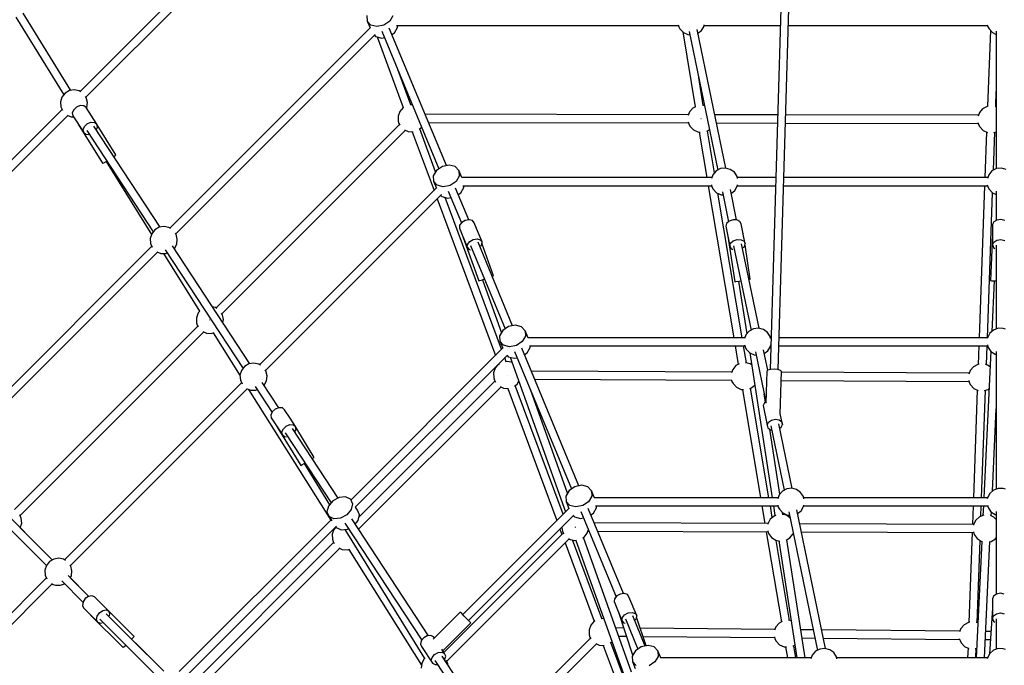
# Model space of a CAD drawing. Units: millimetres. Extents: x 686 to 28464, y -6933 to 22118.
# Drawn here: x 8634 to 10773, y 3724 to 5126 of the extents above; entities that cross this region are included whole.
import ezdxf

# ---------------------------------------------------------------- set-up
doc = ezdxf.new("R2010")
doc.units = ezdxf.units.MM
doc.layers.add('PV-23162', color=7, linetype='Continuous')
doc.layers.add('STREFA', color=7, linetype='Continuous')
doc.styles.get("Standard").update_dxf_attribs({"font": 'ARIALUNI.TTF'})
doc.dimstyles.new('Kopia Kopia ISO-25 moduły', dxfattribs={"dimtxt": 300, "dimasz": 210, "dimexe": 1.25, "dimexo": 0.625, "dimgap": 80, "dimtad": 1, "dimdec": 1, "dimlfac": 0.001, "dimtxsty": 'Standard', "dimblk": 'OBLIQUE', "dimcen": 2.5, "dimse1": 1, "dimse2": 1, "dimadec": 0, "dimazin": 0, "dimtfac": 1, "dimtmove": 0, "dimatfit": 3, "dimfxl": 1, "dimarcsym": 0})

# ---------------------------------------------------------------- blocks, each defined once
blk = doc.blocks.new('_OBLIQUE')
at = {"color": 0, "linetype": 'ByBlock', "lineweight": -2}
for p, q in [((-0.5, -0.5), (0.5, 0.5)), ((0, 0), (0, 0))]:
    blk.add_line(p, q, dxfattribs=at)
blk = doc.blocks.new('*D6')
at = {"color": 0, "lineweight": -2}
blk.add_line((5047.7, 20724.5), (27260, 20724.5), dxfattribs=at)
at = {"layer": 'Defpoints', "color": 0}
for p in [(27260, 20724.5), (5047.7, 4244.1), (27260, 3769.2)]:
    blk.add_point(p, dxfattribs=at)
at = {"color": 0, "lineweight": -2, "xscale": 210, "yscale": 210, "zscale": 210, "rotation": 180}
blk.add_blockref('_OBLIQUE', (5047.7, 20724.5), dxfattribs=at)
at = {"color": 0, "lineweight": -2, "xscale": 210, "yscale": 210, "zscale": 210}
blk.add_blockref('_OBLIQUE', (27260, 20724.5), dxfattribs=at)
at = {"color": 0, "insert": (16153.8, 20983.1), "char_height": 300, "attachment_point": 5}
blk.add_mtext('22,2m', dxfattribs=at)
blk = doc.blocks.new('*D7')
at = {"color": 0, "lineweight": -2}
blk.add_line((28197.2, 21662.3), (3514.5, 21662.3), dxfattribs=at)
at = {"layer": 'Defpoints', "color": 0}
for p in [(3514.5, 21662.3), (28197.2, 1887), (3514.5, 1877.6)]:
    blk.add_point(p, dxfattribs=at)
at = {"color": 0, "lineweight": -2, "xscale": 210, "yscale": 210, "zscale": 210, "rotation": 180}
blk.add_blockref('_OBLIQUE', (3514.5, 21662.3), dxfattribs=at)
at = {"color": 0, "lineweight": -2, "xscale": 210, "yscale": 210, "zscale": 210}
blk.add_blockref('_OBLIQUE', (28197.2, 21662.3), dxfattribs=at)
at = {"color": 0, "insert": (15855.9, 21920.9), "char_height": 300, "attachment_point": 5}
blk.add_mtext('24,7m', dxfattribs=at)
blk = doc.blocks.new('1107')
at = {"layer": 'PV-23162'}
for p, q in [((10305.7, 5785.5), (10264.3, 4366.5)), ((10281.8, 4366.1), (10323.2, 5786.1)), ((8987.2, 5192.4), (8765.2, 4970.5)), ((8777.9, 4958), (8999.8, 5179.8)), ((8744.8, 4972.8), (8641.1, 5140.2)), ((9388.2, 5135.1), (9388.8, 5123.3)), ((9444.7, 5134.5), (9437.7, 5122.8)), ((8625.2, 5131.7), (8729.6, 4963.3)), ((9396.7, 5114.6), (9388.8, 5123.3)), ((9388.8, 5123.3), (9395, 5108.3)), ((9410, 5111.3), (9396.7, 5114.6)), ((9425, 5114.3), (9410, 5111.3)), ((9437.7, 5122.8), (9425, 5114.3)), ((9452.7, 5113.4), (10065, 5113.4)), ((9455, 5109.6), (9454.9, 5113.4)), ((10064.5, 5115.1), (10065.8, 5111)), ((10120.9, 5112.3), (10121.3, 5115.1)), ((10121, 5113.4), (10286.1, 5113.4)), ((10303.6, 5113.4), (10736.5, 5113.4)), ((10736, 5115.1), (10737.2, 5111)), ((9395.2, 5108.5), (8960.2, 4673.5)), ((8972.9, 4661), (9406, 5094.1)), ((9404.4, 5092.5), (9407, 5089.7)), ((9420.8, 5101.6), (9544.7, 4802.5)), ((9560.8, 4809.2), (9436.9, 5108.2)), ((9442.6, 5094.3), (9448, 5097.9)), ((9448, 5097.9), (9455, 5109.6)), ((10065.8, 5111), (10068.3, 5106.2)), ((10068.3, 5106.2), (10075.8, 5098.4)), ((10074.6, 5099.6), (10101.4, 4936.7)), ((10075.8, 5098.4), (10085.7, 5093.8)), ((10085.7, 5093.8), (10089.9, 5093.5)), ((10088.5, 5100.4), (10150.7, 4799.7)), ((10168.2, 4803.7), (10105.8, 5105)), ((10107.5, 5096.8), (10115.4, 5103)), ((10115.4, 5103), (10120.9, 5112.3)), ((10743, 5102.8), (10736.6, 4938.1)), ((10737.2, 5111), (10739.8, 5106.2)), ((10739.8, 5106.2), (10747.3, 5098.4)), ((10747.3, 5098.4), (10755.6, 5094.5)), ((10755.6, 5101.7), (10755.6, 4802.6)), ((9407, 5089.7), (9420.3, 5086.4)), ((9410.6, 5088.8), (9467.1, 4935.6)), ((9420.3, 5086.4), (9426.6, 5087.7)), ((9483.7, 4941.3), (9455.3, 5018.3)), ((10119.1, 4939.8), (10109, 5001)), ((8732.4, 4966.8), (8725.7, 4958.3)), ((8741.8, 4972.3), (8732.4, 4966.8)), ((8752.5, 4974), (8741.8, 4972.3)), ((8763.1, 4971.8), (8752.5, 4974)), ((8766.8, 4969.4), (8763.1, 4971.8)), ((10754.3, 4937.1), (10755.6, 4970.2)), ((8725.7, 4958.3), (8722.5, 4947.9)), ((8722.5, 4947.9), (8723.2, 4937.1)), ((8778.6, 4957), (8776.9, 4959.3)), ((8781.3, 4946.5), (8778.6, 4957)), ((8780, 4935.7), (8781.3, 4946.5)), ((9487.1, 4941.7), (9483.2, 4941.2)), ((8725.9, 4931.2), (8503.9, 4709.1)), ((8723.2, 4937.1), (8726.8, 4929.4)), ((8751.2, 4930.7), (8748.2, 4923.7)), ((8748.2, 4923.7), (8749.3, 4917.4)), ((8757.6, 4936.6), (8751.2, 4930.7)), ((8765.6, 4939.7), (8757.6, 4936.6)), ((8773.1, 4939.3), (8765.6, 4939.7)), ((8778.1, 4935.5), (8773.1, 4939.3)), ((8801.8, 4899.4), (8778.1, 4935.5)), ((8779.1, 4933.9), (8780, 4935.7)), ((9459.6, 4927.2), (9455.9, 4917)), ((9466.7, 4935.4), (9459.6, 4927.2)), ((9467.6, 4935.8), (9466.7, 4935.4)), ((10087.1, 4919.9), (9514.4, 4921.1)), ((10089.2, 4925.9), (10086.5, 4918.3)), ((10096.4, 4934.1), (10089.2, 4925.9)), ((10102.1, 4937.2), (10096.4, 4934.1)), ((10121.9, 4939.1), (10118.3, 4940)), ((10718.9, 4924.7), (10716.1, 4917)), ((10726, 4932.9), (10718.9, 4924.7)), ((10735.6, 4937.9), (10726, 4932.9)), ((10737, 4938.1), (10735.6, 4937.9)), ((10755.6, 4936.8), (10753.7, 4937.3)), ((8516.5, 4696.5), (8738.3, 4918.4)), ((8736.8, 4919.2), (8740.5, 4917.2)), ((8740.5, 4917.2), (8745.7, 4915.6)), ((8745.7, 4915.6), (8750.5, 4915.5)), ((8749.3, 4917.4), (8773, 4881.3)), ((8761.1, 4899.4), (8813.9, 4814.8)), ((8774.9, 4894.6), (8781.3, 4900.5)), ((8781.3, 4900.5), (8789.3, 4903.7)), ((8789.3, 4903.7), (8796.8, 4903.3)), ((8796.8, 4903.3), (8801.8, 4899.4)), ((8802.9, 4893.1), (8801.8, 4899.4)), ((9458.9, 4898.7), (9060.4, 4500.2)), ((9458.9, 4898.7), (9060.4, 4500.2)), ((9455.9, 4917), (9456.2, 4906.1)), ((9456.2, 4906.1), (9457.8, 4900.9)), ((9457.8, 4900.9), (9459.9, 4896.9)), ((9485.1, 4912.2), (9485.1, 4912.2)), ((9521.8, 4903.2), (10086.7, 4902.1)), ((10086.1, 4904.1), (10087.4, 4899.7)), ((10087.4, 4899.7), (10090, 4894.8)), ((10114.4, 4910.9), (10113.7, 4910.8)), ((10114.6, 4910.9), (10114.4, 4910.9)), ((10280.4, 4919.6), (10144.2, 4919.8)), ((10147.9, 4902), (10279.9, 4901.7)), ((10297.4, 4901.7), (10716.3, 4900.9)), ((10716.7, 4918.7), (10297.9, 4919.5)), ((10715.7, 4902.8), (10717.1, 4898.4)), ((8771.9, 4887.6), (8774.9, 4894.6)), ((8773, 4881.3), (8771.9, 4887.6)), ((8773, 4881.3), (8777.9, 4877.5)), ((8777.9, 4877.5), (8784, 4877.1)), ((8779.6, 4885.8), (8924.2, 4665.7)), ((8939.1, 4675.7), (8795.1, 4894.9)), ((8800.4, 4887.4), (8802.9, 4893.1)), ((8842.7, 4832.9), (8802, 4898.1)), ((9072.9, 4487.4), (9471.8, 4886.3)), ((9072.9, 4487.4), (9471.8, 4886.3)), ((9470.2, 4887.1), (9477.6, 4883.6)), ((9477.6, 4883.6), (9488.5, 4882.9)), ((9486.6, 4883), (9534, 4755.4)), ((9488.5, 4882.9), (9488.5, 4882.9)), ((9501.5, 4888.2), (9507.3, 4892.8)), ((9537.6, 4796.1), (9502.9, 4889.3)), ((10090, 4894.8), (10097.5, 4887)), ((10097.5, 4887), (10107.3, 4882.4)), ((10107.3, 4882.4), (10112.4, 4882)), ((10110.4, 4882.1), (10127, 4783.4)), ((10126.5, 4884.2), (10128.5, 4884.8)), ((10143.5, 4793.8), (10128.2, 4884.7)), ((10128.5, 4884.8), (10132.5, 4888)), ((10717.1, 4898.4), (10719.6, 4893.6)), ((10719.6, 4893.6), (10727.1, 4885.7)), ((10727.1, 4885.7), (10736.2, 4881.5)), ((10734.5, 4882.3), (10730.9, 4783.4)), ((10749.3, 4799.3), (10752.2, 4881.8)), ((10750.3, 4881.2), (10755.6, 4882.8)), ((8813.9, 4814.8), (8816.4, 4815.6)), ((8816.4, 4815.6), (8822, 4818.5)), ((8821.4, 4818.2), (8920.3, 4659.9)), ((8822, 4818.5), (8823.3, 4819.3)), ((8838.4, 4829), (8841.3, 4831.2)), ((8841.3, 4831.2), (8842.7, 4832.9)), ((9539.4, 4798.9), (9532.3, 4787.2)), ((9552.1, 4807.4), (9539.4, 4798.9)), ((9567.1, 4810.4), (9552.1, 4807.4)), ((9580.3, 4807.1), (9567.1, 4810.4)), ((9588.3, 4798.4), (9580.3, 4807.1)), ((9594.5, 4783.4), (9588.3, 4798.4)), ((9588.3, 4798.4), (9588.8, 4786.6)), ((10146.8, 4797.6), (10139.7, 4789.5)), ((10156.4, 4802.7), (10146.8, 4797.6)), ((10167.2, 4804), (10156.4, 4802.7)), ((10177.7, 4801.2), (10167.2, 4804)), ((10186.5, 4794.9), (10177.7, 4801.2)), ((10192.4, 4785.8), (10186.5, 4794.9)), ((10746.2, 4797.6), (10739.1, 4789.5)), ((10755.8, 4802.7), (10746.2, 4797.6)), ((10766.6, 4804), (10755.8, 4802.7)), ((10777.1, 4801.2), (10766.6, 4804)), ((9532.3, 4787.2), (9532.9, 4775.4)), ((9540.8, 4766.7), (9532.9, 4775.4)), ((9532.9, 4775.4), (9539.1, 4760.4)), ((9581.8, 4774.9), (9569.1, 4766.4)), ((9588.8, 4786.6), (9581.8, 4774.9)), ((10137.5, 4783.4), (9594.2, 4783.4)), ((10139.7, 4789.5), (10136.8, 4781.4)), ((10193.3, 4781.4), (10192.4, 4785.8)), ((10276.5, 4783.4), (10192.9, 4783.4)), ((10736.9, 4783.4), (10294, 4783.4)), ((10739.1, 4789.5), (10736.2, 4781.4)), ((9539.3, 4760.7), (9155.2, 4376.6)), ((9554.1, 4763.4), (9540.8, 4766.7)), ((9569.1, 4766.4), (9554.1, 4763.4)), ((9564.9, 4753.7), (9593.5, 4684.7)), ((9609.5, 4691.4), (9581, 4760.4)), ((9586.7, 4746.5), (9592.1, 4750)), ((9592.1, 4750), (9599.1, 4761.7)), ((9596.8, 4765.6), (10137.1, 4765.6)), ((9599.1, 4761.7), (9598.9, 4765.6)), ((10130, 4765.6), (10185.2, 4435.5)), ((10136.6, 4767.2), (10137.8, 4763.2)), ((10137.8, 4763.2), (10140.4, 4758.4)), ((10140.4, 4758.4), (10147.9, 4750.5)), ((10147.9, 4750.5), (10157.7, 4745.9)), ((10203.5, 4435.5), (10151, 4749.1)), ((10160.5, 4752.5), (10174, 4687.5)), ((10191.5, 4691.4), (10177.9, 4757.1)), ((10179.6, 4748.9), (10187.4, 4755.1)), ((10187.4, 4755.1), (10192.9, 4764.5)), ((10192.9, 4764.5), (10193.4, 4767.2)), ((10193.1, 4765.6), (10275.9, 4765.6)), ((10293.4, 4765.6), (10736.5, 4765.6)), ((10730.3, 4765.6), (10718.4, 4435.5)), ((10736, 4767.2), (10737.2, 4763.2)), ((10736.2, 4435.5), (10747.5, 4750.4)), ((10737.2, 4763.2), (10739.8, 4758.4)), ((10739.8, 4758.4), (10747.3, 4750.5)), ((10747.3, 4750.5), (10755.6, 4746.6)), ((10755.6, 4753.8), (10755.6, 4689.9)), ((9168, 4364.1), (9550.1, 4746.2)), ((9540.9, 4737), (9667.4, 4396.8)), ((9548.5, 4744.7), (9551.1, 4741.9)), ((9551.1, 4741.9), (9564.4, 4738.6)), ((9681, 4410.5), (9558.5, 4740)), ((9564.4, 4738.6), (9570.7, 4739.8)), ((10157.7, 4745.9), (10161.9, 4745.6)), ((9594.4, 4685.9), (9589.7, 4679.8)), ((9602, 4690.2), (9594.4, 4685.9)), ((9610.4, 4691.6), (9602, 4690.2)), ((9617.4, 4689.7), (9610.4, 4691.6)), ((9621.1, 4685.1), (9617.4, 4689.7)), ((9629.7, 4664.3), (9621.1, 4685.1)), ((10175.4, 4688.8), (10169.6, 4683.6)), ((10183.6, 4691.6), (10175.4, 4688.8)), ((10192.1, 4691.4), (10183.6, 4691.6)), ((10198.7, 4688.1), (10192.1, 4691.4)), ((10201.5, 4682.6), (10198.7, 4688.1)), ((10750.4, 4686.8), (10747.6, 4681.1)), ((10757.1, 4690.8), (10750.4, 4686.8)), ((10765.7, 4692), (10757.1, 4690.8)), ((10774, 4690), (10765.7, 4692)), ((8927.5, 4669.9), (8920.7, 4661.3)), ((8936.8, 4675.4), (8927.5, 4669.9)), ((8947.5, 4677.1), (8936.8, 4675.4)), ((8958.2, 4674.9), (8947.5, 4677.1)), ((8961.9, 4672.4), (8958.2, 4674.9)), ((9589.7, 4679.8), (9589.2, 4673.6)), ((9589.2, 4673.6), (9606.4, 4632)), ((9629.8, 4664.3), (9629.4, 4664.2)), ((9630.1, 4663.4), (9629.8, 4664.3)), ((9638.3, 4643.4), (9629.9, 4663.8)), ((10169.6, 4683.6), (10167.9, 4677.4)), ((10167.9, 4677.4), (10176.8, 4634.4)), ((10205.9, 4661.1), (10201.5, 4682.6)), ((10747.6, 4681.1), (10747.5, 4637.6)), ((8920.7, 4661.3), (8917.5, 4651)), ((8917.5, 4651), (8918.3, 4640.1)), ((8973.6, 4660.1), (8971.9, 4662.4)), ((8976.3, 4649.6), (8973.6, 4660.1)), ((8975.1, 4638.8), (8976.3, 4649.6)), ((9597.7, 4652.8), (9631.5, 4558.7)), ((9597.8, 4652.8), (9597.7, 4652.8)), ((9606.9, 4638.1), (9611.6, 4644.2)), ((9611.6, 4644.2), (9619.2, 4648.5)), ((9619.2, 4648.5), (9627.6, 4649.9)), ((9627.6, 4649.9), (9634.6, 4648.1)), ((9704.9, 4461.3), (9629.7, 4642.8)), ((9634.6, 4648.1), (9638.3, 4643.4)), ((9637.8, 4637.3), (9638.3, 4643.4)), ((10172.3, 4655.9), (10187.6, 4557.1)), ((10172.4, 4655.9), (10172.3, 4655.9)), ((10178.5, 4640.6), (10184.2, 4645.7)), ((10184.2, 4645.7), (10192.4, 4648.6)), ((10192.4, 4648.6), (10201, 4648.3)), ((10201, 4648.3), (10207.5, 4645.1)), ((10205.9, 4661.1), (10205.6, 4661.1)), ((10206.1, 4660.3), (10205.9, 4661.1)), ((10210.3, 4639.6), (10206, 4660.7)), ((10207.5, 4645.1), (10210.3, 4639.6)), ((10747.5, 4659.3), (10742.8, 4559.4)), ((10747.6, 4659.3), (10747.5, 4659.3)), ((10747.5, 4637.6), (10750.4, 4643.3)), ((10750.4, 4643.3), (10757, 4647.3)), ((10757, 4647.3), (10765.6, 4648.5)), ((10765.6, 4648.5), (10774, 4646.5)), ((8921, 4634.3), (8485.4, 4198.7)), ((8498.1, 4186.2), (8933.3, 4621.4)), ((8918.3, 4640.1), (8921.9, 4632.4)), ((8931.8, 4622.2), (8935.5, 4620.3)), ((8950.2, 4626.1), (9119.2, 4368.8)), ((9134.1, 4378.8), (8965.6, 4635.3)), ((8969.8, 4629), (8970, 4629.2)), ((8970, 4629.2), (8975.1, 4638.8)), ((9606.4, 4632), (9606.9, 4638.1)), ((9606.4, 4632), (9610.1, 4627.3)), ((9610.1, 4627.3), (9613.3, 4626.5)), ((9613.6, 4636.1), (9688.8, 4454.6)), ((9635.6, 4634.5), (9637.8, 4637.3)), ((9663.5, 4570.1), (9638.1, 4641)), ((10176.8, 4634.4), (10178.5, 4640.6)), ((10176.8, 4634.4), (10179.6, 4629)), ((10179.6, 4629), (10183.1, 4627.3)), ((10184.8, 4635.1), (10222.8, 4451.9)), ((10240.3, 4455.8), (10202.2, 4639.6)), ((10205.6, 4630.7), (10208.6, 4633.5)), ((10208.6, 4633.5), (10210.3, 4639.6)), ((10221.2, 4562.3), (10209.7, 4637.2)), ((10747.5, 4637.6), (10749.2, 4631.6)), ((10749.2, 4631.6), (10752.5, 4629.1)), ((10755.6, 4636.4), (10755.6, 4454.3)), ((8935.5, 4620.3), (8940.7, 4618.7)), ((8940.7, 4618.7), (8951.6, 4618.4)), ((8946.1, 4618.5), (9024.7, 4492.8)), ((8951.6, 4618.4), (8954.6, 4619.5)), ((9631.5, 4558.7), (9633.6, 4559.4)), ((9633.6, 4559.4), (9639.5, 4561.5)), ((9639.2, 4561.4), (9680.5, 4446.2)), ((9639.5, 4561.5), (9643.9, 4563.1)), ((9660.3, 4569), (9661.3, 4569.4)), ((9661.3, 4569.4), (9663.5, 4570.1)), ((10187.6, 4557.1), (10189.9, 4557.5)), ((10189.9, 4557.5), (10196, 4558.4)), ((10195.8, 4558.4), (10213.6, 4443.7)), ((10196, 4558.4), (10200.6, 4559.1)), ((10218.3, 4561.9), (10219, 4562)), ((10219, 4562), (10221.2, 4562.3)), ((10742.8, 4559.4), (10745.1, 4559.3)), ((10745.1, 4559.3), (10751.3, 4559)), ((10750.8, 4559.1), (10745.6, 4448.7)), ((10751.3, 4559), (10755.6, 4558.8)), ((9025.3, 4493.4), (9021.5, 4489.1)), ((9059.5, 4500.8), (9052.8, 4502.6)), ((9062, 4499), (9059.5, 4500.8)), ((9021.5, 4489.1), (9017.8, 4478.9)), ((9017.8, 4478.9), (9018.1, 4468)), ((9046.2, 4473.6), (9045.9, 4473.4)), ((9046.9, 4474.1), (9046.2, 4473.6)), ((9074.3, 4485.4), (9072, 4488.9)), ((9076.5, 4474.8), (9074.3, 4485.4)), ((9075.4, 4468.2), (9076.5, 4474.8)), ((9020.8, 4460.6), (8622.4, 4062.1)), ((9020.8, 4460.6), (8622.4, 4062.1)), ((9018.1, 4468), (9019.7, 4462.8)), ((9019.7, 4462.8), (9021.8, 4458.8)), ((9683.4, 4451.1), (9676.4, 4439.4)), ((9696.2, 4459.6), (9683.4, 4451.1)), ((9711.2, 4462.6), (9696.2, 4459.6)), ((9724.4, 4459.3), (9711.2, 4462.6)), ((9732.4, 4450.5), (9724.4, 4459.3)), ((9738.6, 4435.5), (9732.4, 4450.5)), ((9732.4, 4450.5), (9732.9, 4438.8)), ((10218.8, 4449.8), (10211.7, 4441.6)), ((10228.4, 4454.8), (10218.8, 4449.8)), ((10239.2, 4456.1), (10228.4, 4454.8)), ((10249.7, 4453.4), (10239.2, 4456.1)), ((10258.5, 4447), (10249.7, 4453.4)), ((10749.6, 4452.1), (10741.4, 4445)), ((10759.8, 4455.8), (10749.6, 4452.1)), ((10770.6, 4455.5), (10759.8, 4455.8)), ((10775.8, 4453.9), (10770.6, 4455.5)), ((8634.7, 4049.2), (9033.7, 4448.2)), ((8634.7, 4049.2), (9033.7, 4448.2)), ((9032.1, 4449), (9039.5, 4445.5)), ((9039.5, 4445.5), (9050.4, 4444.7)), ((9050.4, 4444.7), (9056, 4446.5)), ((9054.1, 4445.9), (9112.6, 4352.6)), ((9676.4, 4439.4), (9676.9, 4427.6)), ((9732.9, 4438.8), (9725.9, 4427.1)), ((10209.5, 4435.5), (9737.8, 4435.5)), ((10211.7, 4441.6), (10208.9, 4433.9)), ((10264.5, 4437.9), (10258.5, 4447)), ((10265.3, 4433.9), (10264.5, 4437.9)), ((10266.3, 4435.5), (10265, 4435.5)), ((10736.4, 4435.5), (10283.8, 4435.5)), ((10736.3, 4435.4), (10736.1, 4433.9)), ((10741.4, 4445), (10736.3, 4435.4)), ((9683.7, 4413.1), (9353.4, 4082.8)), ((9684.9, 4418.9), (9676.9, 4427.6)), ((9676.9, 4427.6), (9683.2, 4412.6)), ((9698.2, 4415.6), (9684.9, 4418.9)), ((9713.1, 4418.6), (9698.2, 4415.6)), ((9725.9, 4427.1), (9713.1, 4418.6)), ((9848.9, 4113.4), (9725.1, 4412.5)), ((9736.2, 4402.2), (9743.2, 4413.9)), ((9741.8, 4417.7), (10209.1, 4417.7)), ((9743.2, 4413.9), (9743, 4417.7)), ((10188.2, 4417.7), (10195, 4377.5)), ((10212.7, 4380.6), (10206.5, 4417.7)), ((10208.5, 4419.7), (10209.9, 4415.3)), ((10209.9, 4415.3), (10212.4, 4410.5)), ((10212.4, 4410.5), (10219.9, 4402.6)), ((10259.1, 4364.9), (10249.9, 4409.2)), ((10251.6, 4401), (10259.5, 4407.2)), ((10259.5, 4407.2), (10265, 4416.6)), ((10265, 4416.6), (10265.5, 4419.7)), ((10265.1, 4417.7), (10265.8, 4417.7)), ((10283.3, 4417.7), (10736.8, 4417.7)), ((10717.8, 4417.7), (10716.4, 4377.5)), ((10734.1, 4376.7), (10735.6, 4417.7)), ((10736.3, 4419.7), (10737.8, 4414.1)), ((10737.8, 4414.1), (10744.1, 4405.3)), ((9362.9, 4067.1), (9693.5, 4397.7)), ((9691.1, 4383.3), (9687.9, 4392.1)), ((9692.6, 4396.8), (9695.2, 4394)), ((9695.2, 4394), (9708.5, 4390.7)), ((9699.6, 4392.9), (9819.9, 4057.3)), ((9708.5, 4390.7), (9714.8, 4392)), ((9709, 4405.8), (9832.9, 4106.8)), ((9730.8, 4398.6), (9736.2, 4402.2)), ((10219.9, 4402.6), (10268.7, 4087.7)), ((10219.9, 4402.6), (10229.7, 4398)), ((10229.7, 4398), (10234, 4397.7)), ((10232.6, 4404.6), (10255.1, 4296)), ((10743.6, 4406), (10728.5, 4087.7)), ((10744.1, 4405.3), (10753.2, 4399.3)), ((10753.2, 4399.3), (10755.6, 4398.8)), ((10755.6, 4405.8), (10755.6, 4106.4)), ((9115.7, 4364.4), (9112.5, 4354.1)), ((9122.5, 4372.9), (9115.7, 4364.4)), ((9131.8, 4378.4), (9122.5, 4372.9)), ((9142.6, 4380.2), (9131.8, 4378.4)), ((9153.2, 4377.9), (9142.6, 4380.2)), ((9156.9, 4375.5), (9153.2, 4377.9)), ((9168.6, 4363.2), (9167, 4365.5)), ((9667.1, 4369.2), (9663.4, 4358.9)), ((9674.2, 4377.4), (9667.1, 4369.2)), ((9676.1, 4378.4), (9674.2, 4377.4)), ((9674.2, 4378.4), (9674.6, 4377.5)), ((9694.6, 4383.7), (9689.4, 4383.1)), ((9703.8, 4381.3), (9694.6, 4383.7)), ((10182.9, 4366.7), (10180.1, 4358.8)), ((10190.1, 4374.9), (10182.9, 4366.7)), ((10196.8, 4378.4), (10190.1, 4374.9)), ((10221, 4378.5), (10210.7, 4381.1)), ((10224, 4376.3), (10221, 4378.5)), ((10259.2, 4365), (10257.1, 4362.5)), ((10265.1, 4366.7), (10259.2, 4365)), ((10273.1, 4367.2), (10265.1, 4366.7)), ((10281.1, 4366.3), (10273.1, 4367.2)), ((10286.9, 4364.3), (10281.1, 4366.3)), ((10289.1, 4361.7), (10286.9, 4364.3)), ((10698.7, 4364.2), (10695.9, 4356.3)), ((10705.9, 4372.4), (10698.7, 4364.2)), ((10715.5, 4377.4), (10705.9, 4372.4)), ((10718.1, 4377.7), (10715.5, 4377.4)), ((10736.8, 4376), (10732.2, 4377.2)), ((10742, 4372.2), (10736.8, 4376)), ((9112.5, 4354.1), (9113.3, 4343.2)), ((9113.3, 4343.2), (9116.9, 4335.5)), ((9171.4, 4352.7), (9168.6, 4363.2)), ((9170.1, 4341.9), (9171.4, 4352.7)), ((9663.4, 4358.9), (9663.7, 4348.1)), ((9663.7, 4348.1), (9665.3, 4342.9)), ((9665.3, 4342.9), (9667.3, 4339.1)), ((9692.6, 4354.2), (9692.6, 4354.2)), ((9692.6, 4354.2), (9692.6, 4354.2)), ((10180.8, 4360.8), (9745.6, 4362.9)), ((9753, 4345), (10180.3, 4342.9)), ((10179.8, 4344.6), (10181.1, 4340.4)), ((10257.1, 4362.5), (10255.1, 4293.1)), ((10286.4, 4270.1), (10289.1, 4361.7)), ((10696.6, 4358.3), (10289, 4360.2)), ((9116, 4337.4), (8731.4, 3952.8)), ((8744.1, 3940.3), (9128.4, 4324.5)), ((9126.8, 4325.3), (9130.6, 4323.4)), ((9130.6, 4323.4), (9135.8, 4321.7)), ((9131.1, 4323.2), (9309.5, 4038.9)), ((9135.8, 4321.7), (9146.6, 4321.5)), ((9145.2, 4329.2), (9182.1, 4273.1)), ((9146.6, 4321.5), (9149.6, 4322.6)), ((9197, 4283.2), (9160.7, 4338.4)), ((9164.8, 4332.1), (9165, 4332.3)), ((9165, 4332.3), (9170.1, 4341.9)), ((9370.3, 4019.3), (9679.3, 4328.3)), ((9370.3, 4019.3), (9679.3, 4328.3)), ((9666.5, 4340.7), (9371, 4045.2)), ((9666.5, 4340.7), (9371, 4045.2)), ((9677.5, 4329.2), (9685.2, 4325.6)), ((9685.2, 4325.6), (9696, 4324.8)), ((9694.1, 4325), (9800.7, 4038.2)), ((9696, 4324.8), (9696, 4324.9)), ((9709.1, 4330.2), (9714.9, 4334.8)), ((9814.4, 4051.9), (9710.5, 4331.3)), ((9714.9, 4334.8), (9718.3, 4340.7)), ((9824.1, 4097.5), (9743.4, 4322.8)), ((10181.1, 4340.4), (10183.7, 4335.6)), ((10183.7, 4335.6), (10191.2, 4327.7)), ((10191.2, 4327.7), (10201, 4323.1)), ((10201, 4323.1), (10206.1, 4322.8)), ((10204.1, 4322.9), (10243.5, 4087.7)), ((10220.1, 4324.9), (10222.2, 4325.6)), ((10261.8, 4087.7), (10221.9, 4325.5)), ((10222.2, 4325.6), (10230.7, 4332.3)), ((10230.7, 4332.3), (10230.8, 4332.5)), ((10288.5, 4342.4), (10696.1, 4340.4)), ((10695.6, 4342.1), (10696.9, 4337.9)), ((10696.9, 4337.9), (10699.5, 4333.1)), ((10699.5, 4333.1), (10707, 4325.2)), ((10714.4, 4321.8), (10705.9, 4087.7)), ((10707, 4325.2), (10716, 4321)), ((10723.7, 4087.7), (10732.1, 4321.3)), ((10730.2, 4320.7), (10738, 4323.1)), ((10738, 4323.1), (10739.7, 4324.4)), ((10254.2, 4295.4), (10251.4, 4313.5)), ((9189.1, 4280.1), (9182.6, 4274.3)), ((9197.1, 4283.2), (9189.1, 4280.1)), ((9204.5, 4282.8), (9197.1, 4283.2)), ((9209.3, 4279), (9204.5, 4282.8)), ((9221.3, 4260.6), (9209.3, 4279)), ((10252, 4293.9), (10249, 4287.8)), ((10249, 4287.8), (10257.8, 4245.5)), ((10255.2, 4296.1), (10252, 4293.9)), ((10747.1, 4102.1), (10755.6, 4280.8)), ((9182.6, 4274.3), (9179.4, 4267.3)), ((9179.4, 4267.3), (9180.4, 4261.1)), ((9180.4, 4261.1), (9204.5, 4224.4)), ((9221.4, 4260.6), (9221.2, 4260.5)), ((9221.6, 4260.2), (9221.4, 4260.6)), ((9233.4, 4242.2), (9221.5, 4260.4)), ((10267.4, 4256.3), (10276, 4258.2)), ((10276, 4258.2), (10284.2, 4257)), ((10284.2, 4257), (10289.8, 4252.8)), ((10291.3, 4246.9), (10286.4, 4270.4)), ((9192.4, 4242.7), (9245, 4157.7)), ((9192.4, 4242.7), (9192.4, 4242.7)), ((9203.5, 4230.6), (9206.7, 4237.5)), ((9206.7, 4237.5), (9213.1, 4243.4)), ((9213.1, 4243.4), (9221.1, 4246.5)), ((9221.1, 4246.5), (9228.6, 4246.1)), ((9325.8, 4087.1), (9226.5, 4238.2)), ((9228.6, 4246.1), (9233.4, 4242.2)), ((9232.7, 4232.3), (9234.3, 4236)), ((9234.3, 4236), (9233.4, 4242.2)), ((9273.9, 4175.5), (9233.6, 4240.8)), ((10257.8, 4245.5), (10260.8, 4251.6)), ((10257.8, 4245.5), (10259.3, 4239.6)), ((10259.3, 4239.6), (10264.9, 4235.4)), ((10260.8, 4251.6), (10267.4, 4256.3)), ((10285.2, 4095.4), (10263.3, 4236.6)), ((10265.8, 4243.9), (10294.8, 4104)), ((10312.3, 4108), (10283.2, 4248.5)), ((10285.3, 4238.7), (10288.3, 4240.8)), ((10288.3, 4240.8), (10291.3, 4246.9)), ((10289.8, 4252.8), (10291.3, 4246.9)), ((9204.5, 4224.4), (9203.5, 4230.6)), ((9204.5, 4224.4), (9209.3, 4220.6)), ((9209.3, 4220.6), (9213.2, 4220.3)), ((9211, 4229.1), (9310.9, 4077)), ((10264.9, 4235.4), (10267.7, 4235)), ((9269.5, 4172.8), (9272, 4174.3)), ((9272, 4174.3), (9273.9, 4175.5)), ((8479.2, 4153), (8691.8, 3940.4)), ((8704.8, 3952.7), (8493, 4164.4)), ((9245, 4157.7), (9246.9, 4158.9)), ((9246.9, 4158.9), (9252.2, 4162.1)), ((9251.9, 4161.9), (9307.2, 4072.5)), ((9252.2, 4162.1), (9254.2, 4163.3)), ((9840.3, 4111.7), (9827.5, 4103.2)), ((9855.3, 4114.7), (9840.3, 4111.7)), ((9868.5, 4111.4), (9855.3, 4114.7)), ((9876.5, 4102.7), (9868.5, 4111.4)), ((10311.3, 4108.2), (10300.5, 4107)), ((10321.8, 4105.5), (10311.3, 4108.2)), ((10759.8, 4107.9), (10749.6, 4104.2)), ((10770.6, 4107.7), (10759.8, 4107.9)), ((10775.8, 4106.1), (10770.6, 4107.7)), ((9327.7, 4088.1), (9314, 4080.7)), ((9341.7, 4089.5), (9327.7, 4088.1)), ((9352.3, 4084.4), (9341.7, 4089.5)), ((9827.5, 4103.2), (9820.5, 4091.5)), ((9820.5, 4091.5), (9821, 4079.7)), ((9877, 4090.9), (9870, 4079.2)), ((9882.7, 4087.7), (9876.5, 4102.7)), ((9876.5, 4102.7), (9877, 4090.9)), ((10281.6, 4087.7), (9882.3, 4087.7)), ((10283.7, 4093.7), (10280.8, 4085.7)), ((10290.9, 4101.9), (10283.7, 4093.7)), ((10300.5, 4107), (10290.9, 4101.9)), ((10330.6, 4099.2), (10321.8, 4105.5)), ((10336.5, 4090.1), (10330.6, 4099.2)), ((10337.4, 4085.7), (10336.5, 4090.1)), ((10736.4, 4087.7), (10337, 4087.7)), ((10736.3, 4087.5), (10736.1, 4085.7)), ((10741.4, 4097.1), (10736.3, 4087.5)), ((10749.6, 4104.2), (10741.4, 4097.1)), ((9304.5, 4069.3), (9301.5, 4056.9)), ((9314, 4080.7), (9304.5, 4069.3)), ((9354.9, 4080.4), (9352.3, 4084.4)), ((9352.3, 4084.4), (9356.8, 4074.3)), ((9356.8, 4074.3), (9353.8, 4061.9)), ((9367.8, 4060.7), (9363.3, 4067.5)), ((9827.8, 4065.3), (9596.3, 3833.8)), ((9829, 4071), (9821, 4079.7)), ((9821, 4079.7), (9827.2, 4064.7)), ((9842.2, 4067.7), (9829, 4071)), ((9857.2, 4070.7), (9842.2, 4067.7)), ((9870, 4079.2), (9857.2, 4070.7)), ((9945.8, 3879.5), (9869.2, 4064.6)), ((9880.3, 4054.3), (9887.3, 4066)), ((9885, 4069.8), (10281.2, 4069.8)), ((9887.3, 4066), (9887.1, 4069.8)), ((10246.5, 4069.8), (10252.9, 4031.6)), ((10268.9, 4044.8), (10264.7, 4069.8)), ((10271.5, 4069.8), (10274.7, 4048.8)), ((10280.7, 4071.5), (10281.9, 4067.5)), ((10281.9, 4067.5), (10284.5, 4062.6)), ((10331.5, 4059.4), (10337, 4068.7)), ((10337, 4068.7), (10337.5, 4071.5)), ((10337.2, 4069.8), (10736.8, 4069.8)), ((10705.3, 4069.8), (10703.9, 4029.8)), ((10722.2, 4047.2), (10723.1, 4069.8)), ((10727.6, 4069.8), (10726.6, 4048.8)), ((10736.4, 4071.5), (10737.8, 4066.2)), ((10737.8, 4066.2), (10744.1, 4057.4)), ((8637.4, 4043.4), (8634, 4050.8)), ((8638.2, 4032.6), (8637.4, 4043.4)), ((9301.5, 4056.9), (9306, 4046.8)), ((9316.7, 4041.8), (9306, 4046.8)), ((9306, 4046.8), (9312, 4037.5)), ((9330.7, 4043.1), (9316.7, 4041.8)), ((9344.3, 4050.5), (9330.7, 4043.1)), ((9353.8, 4061.9), (9344.3, 4050.5)), ((9372.3, 4050.6), (9367.8, 4060.7)), ((9369.3, 4038.2), (9372.3, 4050.6)), ((9609, 3821.2), (9837.6, 4049.8)), ((9836.7, 4049), (9839.3, 4046.1)), ((9839.3, 4046.1), (9852.5, 4042.8)), ((9852.5, 4042.8), (9858.9, 4044.1)), ((9853.1, 4058), (9929.8, 3872.8)), ((9874.9, 4050.7), (9880.3, 4054.3)), ((10272.7, 4048), (10264.5, 4040.9)), ((10276.3, 4049.4), (10272.7, 4048)), ((10284.5, 4062.6), (10292, 4054.8)), ((10293.7, 4051.5), (10290.2, 4051.6)), ((10292, 4051.5), (10291.4, 4055.3)), ((10292, 4054.8), (10301.8, 4050.2)), ((10298.9, 4049.9), (10293.7, 4051.5)), ((10303.8, 4047.3), (10298.9, 4049.9)), ((10301.8, 4050.2), (10306, 4049.9)), ((10307.2, 4044), (10303.8, 4047.3)), ((10304.6, 4056.8), (10366.9, 3756.1)), ((10384.4, 3760.1), (10322, 4061.4)), ((10323.7, 4053.2), (10331.5, 4059.4)), ((10719.3, 4046.2), (10711.1, 4039.1)), ((10728.7, 4049.6), (10719.3, 4046.2)), ((10745.6, 4048), (10742.9, 4048.8)), ((10744.1, 4057.4), (10753.2, 4051.5)), ((10744.6, 4048.3), (10745, 4056.8)), ((10750.4, 4045.5), (10745.6, 4048)), ((10755.6, 4040.5), (10750.4, 4045.5)), ((10753.2, 4051.5), (10755.6, 4051)), ((10755.6, 4057.9), (10755.6, 3878.3)), ((8635.1, 4022.4), (8638.2, 4032.6)), ((8704.8, 3952.7), (8635.1, 4022.4)), ((8704.8, 3952.7), (8635.1, 4022.4)), ((9310.5, 4039.9), (8980.5, 3709.9)), ((8990, 3694.2), (9322.1, 4026.3)), ((9321, 4023.7), (9316.6, 4018.7)), ((9319.2, 4023.4), (9319.8, 4022.3)), ((9320.5, 4024.6), (9321.5, 4023)), ((9321.5, 4023), (9332.2, 4018)), ((9340.3, 4032.3), (9507.2, 3778.1)), ((9522.3, 3787.8), (9355.6, 4041.6)), ((9362.9, 4030.5), (9369.3, 4038.2)), ((9811.7, 4023.9), (9811.5, 4022.4)), ((9811.5, 4022.4), (9814.2, 4011.9)), ((9841, 4024.4), (9841, 4023.3)), ((9841, 4023.3), (9841, 4022.8)), ((10259.6, 4031.6), (9882.2, 4033.2)), ((10259.4, 4031.3), (10259.3, 4030)), ((10264.5, 4040.9), (10259.4, 4031.3)), ((10706.2, 4029.8), (10328.2, 4031.3)), ((10706.1, 4029.4), (10705.9, 4028.1)), ((10711.1, 4039.1), (10706.1, 4029.4)), ((9316.6, 4018.7), (9312.9, 4008.5)), ((9312.9, 4008.5), (9313.2, 3997.6)), ((9332.2, 4018), (9346.2, 4019.4)), ((9340.3, 4018.8), (9513.6, 3738.4)), ((9346.2, 4019.4), (9348.1, 4020.4)), ((9814.9, 4011), (9555.5, 3751.6)), ((9807.6, 4019.8), (9812, 4008)), ((9814.2, 4011.9), (9816.1, 4009.4)), ((9857.2, 4000.3), (9860.4, 4002.1)), ((9963.4, 3708.9), (9858.7, 4001.1)), ((9860.4, 4002.1), (9867.1, 4010.7)), ((9867.1, 4010.7), (9869.2, 4017.4)), ((9868.6, 4015.4), (9870.7, 4015.4)), ((9889.6, 4015.3), (10259.9, 4013.8)), ((10255.9, 4013.8), (10288.7, 3818.2)), ((10259.4, 4015.7), (10260.9, 4010)), ((10260.9, 4010), (10267.2, 4001.2)), ((10267.2, 4001.2), (10276.3, 3995.3)), ((10298.9, 3995.5), (10307, 4000.3)), ((10307, 4000.3), (10313.8, 4008.8)), ((10313.8, 4008.8), (10314.2, 4010.3)), ((10331.9, 4013.5), (10706.6, 4011.9)), ((10703.2, 4011.9), (10696.2, 3817)), ((10706.1, 4013.9), (10707.6, 4008.2)), ((10707.6, 4008.2), (10713.9, 3999.3)), ((10753.7, 3998.4), (10755.6, 4000.8)), ((9316, 3990.2), (9005.1, 3679.4)), ((9316, 3990.2), (9005.1, 3679.4)), ((9313.2, 3997.6), (9314.8, 3992.4)), ((9314.8, 3992.4), (9316.8, 3988.6)), ((9561.7, 3732.5), (9827.6, 3998.5)), ((9818.8, 3989.6), (9882.1, 3819.5)), ((9826.2, 3999.4), (9829.7, 3997.1)), ((9829.7, 3997.1), (9840.3, 3994.9)), ((9898.7, 3825.2), (9835.2, 3996)), ((9840.3, 3994.9), (9843.9, 3995.5)), ((9842.1, 3995.2), (9949.6, 3695.2)), ((10276.3, 3995.3), (10285, 3993.4)), ((10306.4, 3821.3), (10277.3, 3995.1)), ((10283.2, 3993.8), (10322.6, 3739.8)), ((10340.3, 3739.8), (10300.5, 3996.5)), ((10724, 3993.2), (10712, 3739.8)), ((10713.9, 3999.3), (10723, 3993.4)), ((10713.9, 3816.2), (10720.4, 3995.1)), ((10723, 3993.4), (10726, 3992.8)), ((10730, 3739.8), (10741.9, 3992.5)), ((10740.3, 3992.3), (10744.3, 3992.9)), ((10744.3, 3992.9), (10753.7, 3998.4)), ((9017.5, 3666.5), (9328.9, 3977.8)), ((9017.5, 3666.5), (9328.9, 3977.8)), ((9327, 3978.7), (9334.7, 3975.1)), ((9334.7, 3975.1), (9345.5, 3974.4)), ((9345.5, 3974.4), (9351.2, 3976.1)), ((9349.2, 3975.5), (9507.1, 3723.8)), ((8691.9, 3940.6), (8688.7, 3930.2)), ((8698.6, 3949.1), (8691.9, 3940.6)), ((8708, 3954.6), (8698.6, 3949.1)), ((8718.7, 3956.3), (8708, 3954.6)), ((8729.3, 3954.1), (8718.7, 3956.3)), ((8733.1, 3951.7), (8729.3, 3954.1)), ((8744.8, 3939.4), (8743.1, 3941.6)), ((8747.5, 3928.9), (8744.8, 3939.4)), ((8688.7, 3930.2), (8689.4, 3919.4)), ((8689.4, 3919.4), (8693.1, 3911.7)), ((8784, 3873.5), (8739, 3918.5)), ((8743.9, 3913.6), (8746.3, 3918.1)), ((8746.3, 3918.1), (8747.5, 3928.9)), ((8692.2, 3913.6), (8307.5, 3528.9)), ((8320.3, 3516.4), (8704.5, 3900.7)), ((8703, 3901.5), (8706.7, 3899.5)), ((8706.7, 3899.5), (8711.9, 3897.9)), ((8711.9, 3897.9), (8722.8, 3897.6)), ((8722.8, 3897.6), (8731.5, 3900.8)), ((8725.2, 3907), (8771.4, 3860.8)), ((8784, 3873.5), (8743.9, 3913.6)), ((8784, 3873.5), (8743.9, 3913.6)), ((8783.5, 3873.4), (8776.4, 3868.5)), ((8790.9, 3874.7), (8783.5, 3873.4)), ((8796.7, 3872.2), (8790.9, 3874.7)), ((8827.4, 3841.5), (8796.7, 3872.2)), ((9931.1, 3874.4), (9926.2, 3868.3)), ((9938.8, 3878.6), (9931.1, 3874.4)), ((9947.2, 3879.7), (9938.8, 3878.6)), ((9954.1, 3877.6), (9947.2, 3879.7)), ((9957.6, 3872.7), (9954.1, 3877.6)), ((9966, 3852.2), (9957.6, 3872.7)), ((10749.8, 3874.2), (10747.5, 3868.2)), ((10756, 3878.6), (10749.8, 3874.2)), ((10764.5, 3880.2), (10756, 3878.6)), ((10773, 3878.6), (10764.5, 3880.2)), ((8771.5, 3861.3), (8770.1, 3853.9)), ((8770.1, 3853.9), (8772.6, 3848.2)), ((8776.4, 3868.5), (8771.5, 3861.3)), ((8812.1, 3856.8), (8812.1, 3856.8)), ((8882.8, 3786.1), (8812.1, 3856.8)), ((9926.2, 3868.3), (9925.4, 3862)), ((9925.4, 3862), (9942.4, 3821)), ((9966.1, 3852.2), (9965.7, 3852.1)), ((9966.5, 3851.1), (9966.1, 3852.2)), ((9974.5, 3831.7), (9966.3, 3851.5)), ((10747.5, 3868.2), (10747.5, 3847.4)), ((8772.6, 3848.2), (8803.4, 3817.4)), ((8788, 3832.8), (8858.7, 3762.1)), ((8800.9, 3823.2), (8802.2, 3830.6)), ((8802.2, 3830.6), (8807.1, 3837.7)), ((8807.1, 3837.7), (8814.2, 3842.6)), ((8814.2, 3842.6), (8821.7, 3844)), ((8821.7, 3844), (8827.4, 3841.5)), ((8946.7, 3710.8), (8822, 3835.4)), ((8830, 3835.7), (8827.4, 3841.5)), ((8829.2, 3831.5), (8830, 3835.7)), ((9591, 3839.2), (9532.4, 3780.5)), ((9591.1, 3839.1), (9591, 3839.2)), ((9594.2, 3836), (9591.1, 3839.1)), ((9599.6, 3830.5), (9594.2, 3836)), ((9605.9, 3824.3), (9599.6, 3830.5)), ((9933.8, 3841.5), (9965.3, 3746.6)), ((9933.9, 3841.5), (9933.8, 3841.5)), ((9943.2, 3827.3), (9948.1, 3833.4)), ((9948.1, 3833.4), (9955.8, 3837.6)), ((9955.8, 3837.6), (9964.2, 3838.7)), ((9964.2, 3838.7), (9971, 3836.6)), ((9993, 3765.6), (9965.9, 3831.1)), ((9971, 3836.6), (9974.5, 3831.7)), ((9973.7, 3825.4), (9974.5, 3831.7)), ((10747.6, 3848), (10740.6, 3748.3)), ((10747.5, 3846.6), (10747.5, 3825.5)), ((10747.5, 3825.5), (10749.8, 3831.5)), ((10748.2, 3848), (10747.6, 3848)), ((10749.8, 3831.5), (10756, 3835.8)), ((10756, 3835.8), (10764.5, 3837.4)), ((10764.5, 3837.4), (10773, 3835.8)), ((8803.4, 3817.4), (8800.9, 3823.2)), ((8803.4, 3817.4), (8809.1, 3814.9)), ((8808.3, 3824), (8933.5, 3698.7)), ((8809.1, 3814.9), (8813.3, 3815.7)), ((9553.3, 3754.9), (9614.3, 3815.9)), ((9611.2, 3819), (9605.9, 3824.3)), ((9614.3, 3815.9), (9611.2, 3819)), ((9874.6, 3811.2), (9871, 3800.9)), ((9881.8, 3819.3), (9874.6, 3811.2)), ((9883.7, 3820.3), (9881.8, 3819.3)), ((9902.2, 3825.7), (9896.9, 3825)), ((9903, 3825.5), (9902.2, 3825.7)), ((9942.4, 3821), (9943.2, 3827.3)), ((9942.4, 3821), (9945.9, 3816.1)), ((9945.9, 3816.1), (9949.3, 3815.1)), ((9949.8, 3824.5), (9977, 3758.9)), ((9971.3, 3822.3), (9973.7, 3825.4)), ((9994.8, 3765.9), (9974.1, 3828.2)), ((10283.7, 3815.6), (10276.6, 3807.4)), ((10290.5, 3819.2), (10283.7, 3815.6)), ((10310.1, 3820.4), (10304.4, 3821.9)), ((10685.7, 3811.9), (10678.6, 3803.7)), ((10695.3, 3816.9), (10685.7, 3811.9)), ((10697.9, 3817.2), (10695.3, 3816.9)), ((10715.6, 3815.7), (10712, 3816.7)), ((10747.5, 3825.5), (10749.8, 3819.5)), ((10749.8, 3819.5), (10752.4, 3817.7)), ((10755.6, 3824.7), (10755.6, 3758.6)), ((9519.4, 3787.5), (9511.7, 3783.3)), ((9527.3, 3788.3), (9519.4, 3787.5)), ((9533.2, 3785.5), (9527.3, 3788.3)), ((9871, 3800.9), (9871.2, 3790.1)), ((9871.2, 3790.1), (9872.8, 3784.9)), ((9900.1, 3796.2), (9900.1, 3796.2)), ((9900.1, 3796.2), (9900.1, 3796.2)), ((9946.1, 3804.7), (9929, 3804.8)), ((9935.4, 3786.9), (9952, 3786.8)), ((10274.5, 3801.6), (9982, 3804.3)), ((9987.9, 3786.5), (10274, 3783.8)), ((10276.6, 3807.4), (10273.9, 3799.9)), ((10357.6, 3800.9), (10330.8, 3801.1)), ((10676.5, 3797.9), (10376, 3800.7)), ((10678.6, 3803.7), (10675.9, 3796.2)), ((10744, 3797.3), (10732.7, 3797.4)), ((8860.3, 3763.7), (8864.4, 3767.8)), ((8877.1, 3780.4), (8881.2, 3784.5)), ((8946.7, 3710.8), (8877.1, 3780.4)), ((8946.7, 3710.8), (8877.1, 3780.4)), ((8946.7, 3710.8), (8877.1, 3780.4)), ((8946.7, 3710.8), (8877.1, 3780.4)), ((8881.2, 3784.5), (8882.8, 3786.1)), ((9506.2, 3776.8), (9504.5, 3769.9)), ((9504.5, 3769.9), (9507, 3764.2)), ((9511.7, 3783.3), (9506.2, 3776.8)), ((9534.9, 3783), (9533.2, 3785.5)), ((9874, 3782.7), (9663.8, 3572.5)), ((9874, 3782.7), (9663.8, 3572.5)), ((9673.8, 3557.2), (9886.9, 3770.3)), ((9673.8, 3557.2), (9886.9, 3770.3)), ((9872.8, 3784.9), (9874.9, 3780.9)), ((9885.3, 3771.1), (9892.7, 3767.6)), ((9892.7, 3767.6), (9903.5, 3766.8)), ((9901.6, 3767), (9934.1, 3679.6)), ((9903.5, 3766.8), (9903.6, 3766.8)), ((9916.6, 3772.2), (9920.8, 3775.5)), ((9947.7, 3693.3), (9918, 3773.3)), ((9999.3, 3766.8), (9984.3, 3763.8)), ((10012.6, 3763.5), (9999.3, 3766.8)), ((10273.4, 3785.8), (10274.8, 3781.1)), ((10274.8, 3781.1), (10277.3, 3776.3)), ((10277.3, 3776.3), (10284.8, 3768.5)), ((10284.8, 3768.5), (10294.7, 3763.9)), ((10313.8, 3765.7), (10315.9, 3766.3)), ((10320, 3739.8), (10315.6, 3766.2)), ((10315.9, 3766.3), (10318.2, 3768.2)), ((10333.6, 3783.2), (10361.3, 3783)), ((10379.7, 3782.8), (10675.9, 3780.1)), ((10675.3, 3782), (10676.8, 3777.4)), ((10676.8, 3777.4), (10679.3, 3772.6)), ((10679.3, 3772.6), (10686.8, 3764.7)), ((10731.8, 3778.6), (10731.9, 3778.7)), ((10731.9, 3778.7), (10732.3, 3781.5)), ((10732, 3779.6), (10742.8, 3779.5)), ((8858.7, 3762.1), (8860.3, 3763.7)), ((9507, 3764.2), (9530.7, 3728.1)), ((9529.9, 3740.8), (9535.4, 3747.2)), ((9535.4, 3747.2), (9543.1, 3751.4)), ((9543.1, 3751.4), (9551, 3752.2)), ((9556.9, 3749.4), (9550.9, 3758.6)), ((9551, 3752.2), (9556.9, 3749.4)), ((9559.4, 3743.8), (9556.9, 3749.4)), ((9557.7, 3736.8), (9559.4, 3743.8)), ((9971.6, 3755.3), (9964.6, 3743.6)), ((9964.6, 3743.6), (9965.1, 3731.9)), ((9965.3, 3746.6), (9966.6, 3747)), ((9984.3, 3763.8), (9971.6, 3755.3)), ((10020.6, 3754.8), (10012.6, 3763.5)), ((10026.8, 3739.8), (10020.6, 3754.8)), ((10020.6, 3754.8), (10021.1, 3743)), ((10294.7, 3763.9), (10299.8, 3763.5)), ((10297.8, 3763.6), (10301.8, 3739.8)), ((10355.8, 3745.9), (10352.9, 3737.9)), ((10362.9, 3754.1), (10355.8, 3745.9)), ((10372.5, 3759.1), (10362.9, 3754.1)), ((10383.3, 3760.4), (10372.5, 3759.1)), ((10393.8, 3757.6), (10383.3, 3760.4)), ((10402.6, 3751.3), (10393.8, 3757.6)), ((10408.6, 3742.2), (10402.6, 3751.3)), ((10686.8, 3764.7), (10695.9, 3760.5)), ((10694.2, 3761.3), (10693.4, 3739.8)), ((10710, 3760.2), (10713, 3761.1)), ((10711.2, 3739.8), (10711.9, 3760.8)), ((10741.4, 3749.2), (10736.3, 3739.6)), ((10740.6, 3748.3), (10740.8, 3748.3)), ((10749.6, 3756.4), (10741.4, 3749.2)), ((10759.8, 3760.1), (10749.6, 3756.4)), ((10770.6, 3759.8), (10759.8, 3760.1)), ((10775.8, 3758.2), (10770.6, 3759.8)), ((9507.6, 3728), (9506.4, 3717.2)), ((9512.7, 3737.6), (9507.6, 3728)), ((9515.1, 3739.7), (9512.7, 3737.6)), ((9528.2, 3733.8), (9529.9, 3740.8)), ((9530.7, 3728.1), (9528.2, 3733.8)), ((9530.7, 3728.1), (9536.6, 3725.3)), ((9536, 3734.2), (9701, 3483.1)), ((9536.6, 3725.3), (9541.6, 3725.8)), ((9715.8, 3493.2), (9551.6, 3743.3)), ((9556.6, 3735.6), (9557.7, 3736.8)), ((9564.4, 3726.7), (9561, 3734.1)), ((9564.7, 3723.3), (9564.4, 3726.7)), ((9973.1, 3723.1), (9965.1, 3731.9)), ((9965.1, 3731.9), (9971.3, 3716.9)), ((10014, 3731.3), (10001.3, 3722.8)), ((10021.1, 3743), (10014, 3731.3)), ((10353.6, 3739.8), (10026.4, 3739.8)), ((10409.5, 3737.9), (10408.6, 3742.2)), ((10736.4, 3739.8), (10409.1, 3739.8)), ((10736.3, 3739.6), (10736.1, 3737.9))]:
    blk.add_line(p, q, dxfattribs=at)
at = {"layer": 'STREFA'}
blk.add_arc((10764.5, 1880.3), 7250, 123.27558, 328.68202, dxfattribs=at)
blk = doc.blocks.new('*D11')
at = {"color": 0, "lineweight": -2}
blk.add_line((2180.2, 17450.6), (2180.2, -4096.7), dxfattribs=at)
at = {"layer": 'Defpoints', "color": 0}
for p in [(10339.5, 17450.6), (2180.2, -4096.7), (22665.1, -4096.7)]:
    blk.add_point(p, dxfattribs=at)
at = {"color": 0, "lineweight": -2, "xscale": 210, "yscale": 210, "zscale": 210}
for p, rotation in [((2180.2, 17450.6), 90), ((2180.2, -4096.7), 270)]:
    blk.add_blockref('_OBLIQUE', p, dxfattribs=dict(at, rotation=rotation))
at = {"color": 0, "insert": (1921.7, 6677), "char_height": 300, "attachment_point": 5, "rotation": 90}
blk.add_mtext('21,5m', dxfattribs=at)
blk = doc.blocks.new('*D12')
at = {"color": 0, "lineweight": -2}
blk.add_line((1141.8, -6787.3), (1141.8, 19456.5), dxfattribs=at)
at = {"layer": 'Defpoints', "color": 0}
for p in [(1141.8, 19456.5), (9264.5, 19456.5), (22697.2, -6787.3)]:
    blk.add_point(p, dxfattribs=at)
at = {"color": 0, "lineweight": -2, "xscale": 210, "yscale": 210, "zscale": 210}
for p, rotation in [((1141.8, 19456.5), 90), ((1141.8, -6787.3), 270)]:
    blk.add_blockref('_OBLIQUE', p, dxfattribs=dict(at, rotation=rotation))
at = {"color": 0, "insert": (883.3, 6334.6), "char_height": 300, "attachment_point": 5, "rotation": 90}
blk.add_mtext('26,2m', dxfattribs=at)

msp = doc.modelspace()

# ---------------------------------------------------------------- block references
msp.add_blockref('1107', (0, 0))

# ---------------------------------------------------------------- dimensions: what is measured, and where the dimension line sits
for base, p1, p2, text, picture, middle in [((3514.52, 21662.34), (28197.23, 1886.98), (3514.52, 1877.55), '24,7m', '*D7', (15855.88, 21920.92)), ((27259.99, 20724.49), (5047.66, 4244.14), (27259.99, 3769.23), '22,2m', '*D6', (16153.82, 20983.06))]:
    dim = msp.add_linear_dim(base=base, p1=p1, p2=p2, text=text, dimstyle='Kopia Kopia ISO-25 moduły', override={"dimpost": 'm'})
    dim.commit()
    dim.dimension.update_dxf_attribs({"geometry": picture, "text_midpoint": middle})
for base, p1, p2, picture, middle in [((1141.83, 19456.45), (22697.23, -6787.26), (9264.53, 19456.45), '*D12', (883.26, 6334.59)), ((2180.25, -4096.68), (10339.52, 17450.63), (22665.11, -4096.68), '*D11', (1921.68, 6676.97))]:
    dim = msp.add_linear_dim(base=base, p1=p1, p2=p2, angle=90, dimstyle='Kopia Kopia ISO-25 moduły', override={"dimpost": 'm'})
    dim.commit()
    dim.dimension.update_dxf_attribs({"geometry": picture, "text_midpoint": middle})

doc.saveas('drawing.dxf')
